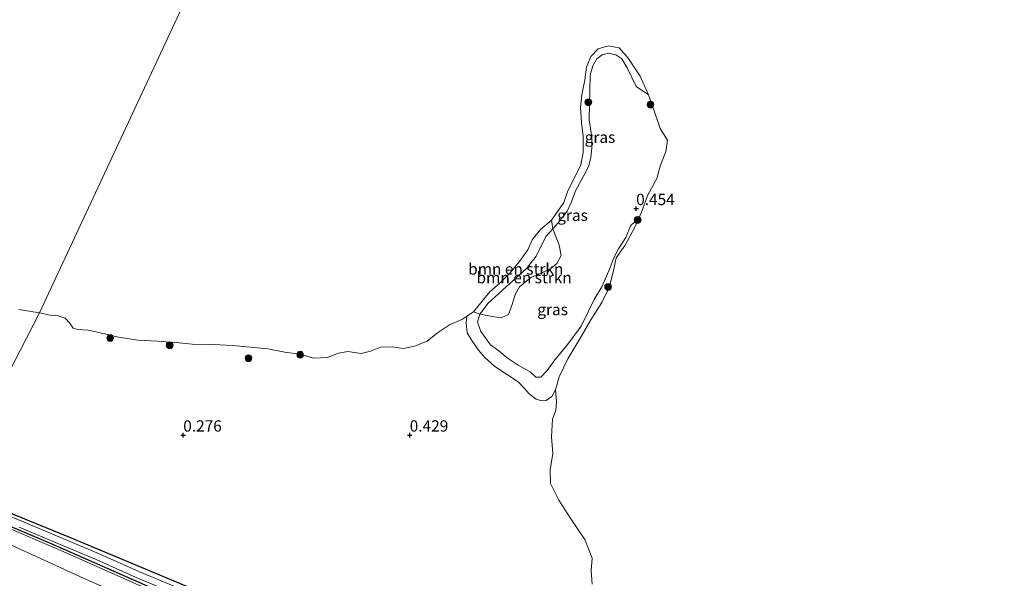
# Model space of a CAD drawing. Units: metres. Extents: x 70000 to 80000, y 387499 to 393752.
# Drawn here: x 72864 to 73081, y 390218 to 390342 of the extents above; entities that cross this region are included whole.
import ezdxf
from ezdxf.enums import TextEntityAlignment as Align

# ---------------------------------------------------------------- set-up
doc = ezdxf.new("R2010")
doc.units = ezdxf.units.M
doc.layers.get('0').update_dxf_attribs({"lineweight": 25})
for name, color, linetype, lineweight in [('B-ME-GR-BOMENSTRUIKEN-GV-B6', 93, 'Continuous', 18), ('B-ME-GR-BOOM-S-B1', 93, 'Continuous', 18), ('B-ME-GW-HOOGTEPUNT-S-B1', 10, 'Continuous', 25), ('B-ME-GW-INSTEEKWATERGANG-L-B1', 10, 'Continuous', 25), ('B-ME-GW-KRUINLIJN-L-B1', 93, 'Continuous', 18), ('B-ME-GW-TEENLIJN-L-B1', 93, 'Continuous', 18), ('B-ME-IE-GRASLAND-GV-B6', 93, 'Continuous', 18), ('B-ME-IE-HULPGEOMETRIE-L-B1', 53, 'Continuous', 18), ('B-ME-OB-WATERLIJN-L-B1', 133, 'OB-WATERLIJN', 18), ('B-ME-OG-WATER-GV-B6', 153, 'Continuous', 18)]:
    doc.layers.add(name, color=color, linetype=linetype, lineweight=lineweight)
doc.styles.add('NLCS-ISO', font='NLCS-ISO.TTF')
doc.linetypes.add('OB-WATERLIJN', pattern='A,10,[32,NLCS.SHX,S=2,R=0,X=0,Y=0],-12', length=22)

# ---------------------------------------------------------------- blocks, each defined once
blk = doc.blocks.new('boom')
blk.add_hatch(color=256).paths.add_polyline_path([(-0.75, 0, 1), (0.75, 0, 1)])
blk.add_circle((0, 0), 0.75)
blk = doc.blocks.new('hoogtepunt')
for p, q in [((-0.5, 0), (0.5, 0)), ((0, 0.5), (0, -0.5))]:
    blk.add_line(p, q)

msp = doc.modelspace()

# ---------------------------------------------------------------- linework, layer by layer
at = {"layer": 'B-ME-GR-BOMENSTRUIKEN-GV-B6'}
for points in [[(72981.337, 390297.447, 0.15), (72981.623, 390295.56, 0.804), (72980.087, 390293.821, 0.804), (72977.955, 390289.49, 0.784), (72975.816, 390286.76, 0.755), (72971.319, 390282.733, 0.763), (72967.324, 390279.117, 0.784), (72965.449, 390276.706, 0.759), (72964.096, 390277.237, 0.15), (72966.003, 390279.548, 0.15), (72967.712, 390281.617, 0.15), (72969.868, 390283.518, 0.15), (72972.21, 390285.801, 0.15), (72974.177, 390288.266, 0.15), (72976.085, 390290.906, 0.15), (72977.057, 390293.137, 0.15), (72978.89, 390295.375, 0.15), (72981.337, 390297.447, 0.15)], [(72971.785, 390276.659, 0.891), (72970.186, 390275.877, 0.887), (72968.314, 390276.165, 0.813), (72965.449, 390276.706, 0.759), (72967.324, 390279.117, 0.784), (72971.319, 390282.733, 0.763), (72975.816, 390286.76, 0.755), (72977.955, 390289.49, 0.784), (72980.087, 390293.821, 0.804), (72981.623, 390295.56, 0.804), (72982.981, 390291.932, 0.8), (72983.46, 390289.658, 0.796), (72982.488, 390287.862, 0.825), (72981.136, 390286.801, 0.829), (72979.292, 390285.931, 0.825), (72976.774, 390284.798, 0.829), (72974.242, 390282.77, 0.854), (72973.292, 390281.026, 0.87), (72972.724, 390279.07, 0.887), (72971.785, 390276.659, 0.891)]]:
    msp.add_polyline3d(points, dxfattribs=at)
at = {"layer": 'B-ME-GW-INSTEEKWATERGANG-L-B1'}
for points in [[(72848.328, 390238.306, 0.638), (72874.887, 390227.476, 0.639), (72897.053, 390218.186, 0.639), (72917.695, 390209.54, 0.573), (72932.56, 390204.051, 0.536), (72940.352, 390200.496, 0.552), (72949.279, 390196.722, 0.54), (72954.523, 390194.509, 0.585), (72957.251, 390193.519, 0.577), (72960.512, 390193.392, 0.503), (72965.734, 390193.113, 0.309)], [(72847.157, 390236.079, 0.609), (72870.994, 390226.012, 0.68), (72891.504, 390216.989, 0.643), (72908.387, 390210.09, 0.585), (72916.152, 390206.863, 0.482), (72935.07, 390199.912, 0.544), (72942.053, 390196.704, 0.565), (72952.954, 390191.97, 0.569), (72957.965, 390189.917, 0.565), (72960.42, 390189.409, 0.486), (72961.67, 390189.489, 0.486), (72966.054, 390191.731, 0.309)]]:
    msp.add_polyline3d(points, dxfattribs=at)
at = {"layer": 'B-ME-GW-KRUINLIJN-L-B1'}
for points in [[(73002.696, 390325.125, 0.15), (73000.036, 390326.939, 0.606), (72998.044, 390331.096, 0.672), (72996.817, 390333.066, 0.61), (72995.503, 390333.959, 0.569), (72993.918, 390334.3, 0.577), (72992.531, 390333.924, 0.594), (72991.304, 390333.045, 0.623), (72990.438, 390331.514, 0.619), (72989.838, 390329.485, 0.639), (72989.655, 390319.597, 0.635), (72990.189, 390315.771, 0.714), (72990.219, 390313.371, 0.784), (72990.025, 390311.33, 0.821), (72989.535, 390309.454, 0.804), (72988.423, 390307.321, 0.804), (72986.628, 390303.957, 0.78), (72985.729, 390301.479, 0.763), (72984.761, 390299.448, 0.788), (72982.786, 390296.876, 0.804), (72981.623, 390295.56, 0.804)], [(72965.449, 390276.706, 0.759), (72965.003, 390274.924, 0.817), (72965.72, 390272.881, 0.846), (72967.834, 390269.953, 0.891), (72969.672, 390268.617, 1.089), (72971.535, 390267.068, 1.291), (72973.958, 390265.461, 1.444), (72976.593, 390263.954, 1.543), (72977.856, 390262.827, 1.53), (72978.95, 390262.764, 1.526), (72980.332, 390264.301, 1.415), (72982.08, 390266.628, 1.266), (72984.712, 390269.787, 1.052), (72987.858, 390274.054, 1.007), (72989.429, 390277.194, 1.007), (72990.73, 390279.953, 0.936), (72992.414, 390282.725, 0.854), (72994.192, 390286.797, 0.809), (72994.967, 390289.005, 0.829), (72996.078, 390291.101, 0.87), (72997.738, 390293.654, 0.751), (72998.83, 390296.265, 0.664), (73000.613, 390297.889, 0.15)], [(72981.623, 390295.56, 0.804), (72980.087, 390293.821, 0.804), (72977.955, 390289.49, 0.784), (72975.816, 390286.76, 0.755), (72971.319, 390282.733, 0.763), (72967.324, 390279.117, 0.784), (72965.449, 390276.706, 0.759)], [(72845.627, 390233.013, 1.572), (72863.162, 390225.169, 1.563), (72878.125, 390218.384, 1.597), (72893.574, 390211.508, 1.613), (72905.471, 390205.912, 1.679), (72917.649, 390200.223, 1.807), (72929.246, 390195.11, 1.927), (72939.197, 390190.994, 1.935), (72950.298, 390186.253, 1.881), (72960.649, 390181.73, 1.885), (72970.281, 390177.869, 1.947), (72981.559, 390172.992, 1.997), (72995.997, 390166.567, 2.145), (73008.997, 390160.783, 2.145), (73021.215, 390155.58, 2.224), (73035.384, 390149.862, 2.327), (73045.509, 390145.324, 2.566), (73056.542, 390140.123, 2.826), (73068.295, 390134.799, 3.065), (73081.232, 390129.136, 3.148), (73094.208, 390123.485, 3.173)]]:
    msp.add_polyline3d(points, dxfattribs=at)
at = {"layer": 'B-ME-GW-TEENLIJN-L-B1'}
for points in [[(72982.221, 390259.986, 0.15), (72981.345, 390258.563, 0.392), (72980.138, 390257.632, 0.375), (72979.147, 390257.559, 0.371), (72977.951, 390257.975, 0.379), (72976.37, 390259.097, 0.408), (72975.248, 390260.402, 0.45), (72973.938, 390261.756, 0.454), (72968.768, 390265.122, 0.478), (72966.561, 390267.133, 0.462), (72965.199, 390268.783, 0.441), (72963.733, 390270.856, 0.441), (72962.673, 390272.565, 0.408), (72962.496, 390274.795, 0.433), (72962.638, 390276.272, 0.15)], [(72847.018, 390235.634, 0.683), (72859.925, 390230.152, 0.659), (72872.953, 390224.549, 0.622), (72890.743, 390216.659, 0.651), (72906.177, 390210.398, 0.593), (72916.92, 390205.989, 0.494), (72929.289, 390201.209, 0.544), (72941.141, 390196.332, 0.527), (72952.092, 390191.442, 0.585), (72963.081, 390186.717, 0.527), (72972.465, 390183.045, 0.437), (72983.69, 390178.139, 0.421), (72994.101, 390173.742, 0.421), (73007.884, 390167.841, 0.454), (73017.342, 390164.218, 0.384), (73029.59, 390158.948, 0.433), (73039.108, 390155.298, 0.384), (73048.443, 390151.561, 0.367), (73052.566, 390149.77, 0.15)]]:
    msp.add_polyline3d(points, dxfattribs=at)
at = {"layer": 'B-ME-IE-GRASLAND-GV-B6'}
for points in [[(72981.337, 390297.447, 0.15), (72984.008, 390301.346, 0.15), (72984.9, 390303.92, 0.15), (72986.294, 390306.613, 0.15), (72987.797, 390309.649, 0.15), (72988.329, 390312.342, 0.15), (72988.294, 390315.995, 0.15), (72987.958, 390319.039, 0.15), (72987.732, 390322.309, 0.15), (72988.008, 390325.081, 0.15), (72988.637, 390328.401, 0.15), (72989.012, 390331.258, 0.15), (72989.976, 390333.573, 0.15), (72991.626, 390335.236, 0.15), (72993.894, 390335.95, 0.15), (72996.217, 390335.455, 0.15), (72998.226, 390333.239, 0.15), (73000.887, 390329.259, 0.15), (73002.696, 390325.125, 0.15), (73000.036, 390326.939, 0.606), (72998.044, 390331.096, 0.672), (72996.817, 390333.066, 0.61), (72995.503, 390333.959, 0.569), (72993.918, 390334.3, 0.577), (72992.531, 390333.924, 0.594), (72991.304, 390333.045, 0.623), (72990.438, 390331.514, 0.619), (72989.838, 390329.485, 0.639), (72989.655, 390319.597, 0.635), (72990.189, 390315.771, 0.714), (72990.219, 390313.371, 0.784), (72990.025, 390311.33, 0.821), (72989.535, 390309.454, 0.804), (72988.423, 390307.321, 0.804), (72986.628, 390303.957, 0.78), (72985.729, 390301.479, 0.763), (72984.761, 390299.448, 0.788), (72982.786, 390296.876, 0.804), (72981.623, 390295.56, 0.804), (72981.337, 390297.447, 0.15)], [(73002.696, 390325.125, 0.15), (73003.964, 390321.602, 0.15), (73005.304, 390317.721, 0.15), (73006.914, 390315.13, 0.15), (73006.568, 390312.583, 0.15), (73005.314, 390309.401, 0.15), (73004.57, 390306.682, 0.15), (73002.601, 390303.06, 0.15), (73001.19, 390299.208, 0.15), (73000.613, 390297.889, 0.15), (72998.83, 390296.265, 0.664), (72997.738, 390293.654, 0.751), (72996.078, 390291.101, 0.87), (72994.967, 390289.005, 0.829), (72994.192, 390286.797, 0.809), (72992.414, 390282.725, 0.854), (72990.73, 390279.953, 0.936), (72989.429, 390277.194, 1.007), (72987.858, 390274.054, 1.007), (72984.712, 390269.787, 1.052), (72982.08, 390266.628, 1.266), (72980.332, 390264.301, 1.415), (72978.95, 390262.764, 1.526), (72977.856, 390262.827, 1.53), (72976.593, 390263.954, 1.543), (72973.958, 390265.461, 1.444), (72971.535, 390267.068, 1.291), (72969.672, 390268.617, 1.089), (72967.834, 390269.953, 0.891), (72965.72, 390272.881, 0.846), (72965.003, 390274.924, 0.817), (72965.449, 390276.706, 0.759), (72968.314, 390276.165, 0.813), (72970.186, 390275.877, 0.887), (72971.785, 390276.659, 0.891), (72972.724, 390279.07, 0.887), (72973.292, 390281.026, 0.87), (72974.242, 390282.77, 0.854), (72976.774, 390284.798, 0.829), (72979.292, 390285.931, 0.825), (72981.136, 390286.801, 0.829), (72982.488, 390287.862, 0.825), (72983.46, 390289.658, 0.796), (72982.981, 390291.932, 0.8), (72981.623, 390295.56, 0.804), (72982.786, 390296.876, 0.804), (72984.761, 390299.448, 0.788), (72985.729, 390301.479, 0.763), (72986.628, 390303.957, 0.78), (72988.423, 390307.321, 0.804), (72989.535, 390309.454, 0.804), (72990.025, 390311.33, 0.821), (72990.219, 390313.371, 0.784), (72990.189, 390315.771, 0.714), (72989.655, 390319.597, 0.635), (72989.838, 390329.485, 0.639), (72990.438, 390331.514, 0.619), (72991.304, 390333.045, 0.623), (72992.531, 390333.924, 0.594), (72993.918, 390334.3, 0.577), (72995.503, 390333.959, 0.569), (72996.817, 390333.066, 0.61), (72998.044, 390331.096, 0.672), (73000.036, 390326.939, 0.606), (73002.696, 390325.125, 0.15)], [(72962.638, 390276.272, 0.15), (72964.096, 390277.237, 0.15), (72965.449, 390276.706, 0.759), (72965.003, 390274.924, 0.817), (72965.72, 390272.881, 0.846), (72967.834, 390269.953, 0.891), (72969.672, 390268.617, 1.089), (72971.535, 390267.068, 1.291), (72973.958, 390265.461, 1.444), (72976.593, 390263.954, 1.543), (72977.856, 390262.827, 1.53), (72978.95, 390262.764, 1.526), (72980.332, 390264.301, 1.415), (72982.08, 390266.628, 1.266), (72984.712, 390269.787, 1.052), (72987.858, 390274.054, 1.007), (72989.429, 390277.194, 1.007), (72990.73, 390279.953, 0.936), (72992.414, 390282.725, 0.854), (72994.192, 390286.797, 0.809), (72994.967, 390289.005, 0.829), (72996.078, 390291.101, 0.87), (72997.738, 390293.654, 0.751), (72998.83, 390296.265, 0.664), (73000.613, 390297.889, 0.15), (72999.733, 390295.881, 0.15), (72997.604, 390291.909, 0.15), (72995.592, 390289.156, 0.15), (72994.914, 390285.959, 0.15), (72994.006, 390282.583, 0.15), (72992.432, 390279.309, 0.15), (72990.024, 390275.453, 0.15), (72987.555, 390271.224, 0.15), (72984.904, 390266.857, 0.15), (72982.976, 390262.898, 0.15), (72982.221, 390259.986, 0.15), (72981.345, 390258.563, 0.392), (72980.138, 390257.632, 0.375), (72979.147, 390257.559, 0.371), (72977.951, 390257.975, 0.379), (72976.37, 390259.097, 0.408), (72975.248, 390260.402, 0.45), (72973.938, 390261.756, 0.454), (72968.768, 390265.122, 0.478), (72966.561, 390267.133, 0.462), (72965.199, 390268.783, 0.441), (72963.733, 390270.856, 0.441), (72962.673, 390272.565, 0.408), (72962.496, 390274.795, 0.433), (72962.638, 390276.272, 0.15)], [(72863.717, 390277.699, 0.15), (72868.244, 390277.018, 0.15), (72848.328, 390238.306, 0.638)], [(72848.328, 390238.306, 0.638), (72868.244, 390277.018, 0.15), (72870.606, 390276.465, 0.15), (72872.41, 390276.332, 0.15), (72873.906, 390275.851, 0.15), (72874.983, 390274.704, 0.15), (72875.719, 390273.614, 0.15), (72876.744, 390273.299, 0.15), (72879.018, 390273.172, 0.15), (72881.648, 390272.589, 0.15), (72885.715, 390271.662, 0.15), (72889.988, 390270.977, 0.15), (72894.246, 390270.735, 0.15), (72899.109, 390270.351, 0.15), (72903.375, 390269.952, 0.15), (72906.684, 390270.028, 0.15), (72910.903, 390269.773, 0.15), (72914.834, 390269.397, 0.15), (72918.699, 390269.074, 0.15), (72922.418, 390268.301, 0.15), (72925.818, 390267.876, 0.15), (72928.793, 390267.015, 0.15), (72931.841, 390267.169, 0.15), (72934.293, 390268.071, 0.15), (72936.367, 390268.486, 0.15), (72939.283, 390268.002, 0.15), (72941.343, 390268.535, 0.15), (72943.524, 390269.45, 0.15), (72946.115, 390269.508, 0.15), (72948.601, 390269.124, 0.15), (72951.093, 390269.649, 0.15), (72953.875, 390270.744, 0.15), (72956.158, 390272.604, 0.15), (72958.793, 390274.325, 0.15), (72961.528, 390275.537, 0.15), (72962.638, 390276.272, 0.15), (72962.496, 390274.795, 0.433), (72962.673, 390272.565, 0.408), (72963.733, 390270.856, 0.441), (72965.199, 390268.783, 0.441), (72966.561, 390267.133, 0.462), (72968.768, 390265.122, 0.478), (72973.938, 390261.756, 0.454), (72975.248, 390260.402, 0.45), (72976.37, 390259.097, 0.408), (72977.951, 390257.975, 0.379), (72979.147, 390257.559, 0.371), (72980.138, 390257.632, 0.375), (72981.345, 390258.563, 0.392), (72982.221, 390259.986, 0.15), (72982.392, 390257.425, 0.15), (72982.246, 390255.516, 0.15), (72981.519, 390253.493, 0.15), (72981.312, 390249.629, 0.15), (72981.598, 390245.935, 0.15), (72981, 390242.34, 0.15), (72981.089, 390239.32, 0.15), (72982.893, 390235.648, 0.15), (72985.602, 390231.5, 0.15), (72988.639, 390226.986, 0.15), (72990.309, 390222.844, 0.15), (72990.056, 390220.106, 0.15), (72990.302, 390217.123, 0.15)], [(72847.157, 390236.079, 0.609), (72870.994, 390226.012, 0.68), (72891.504, 390216.989, 0.643), (72908.387, 390210.09, 0.585), (72916.152, 390206.863, 0.482), (72935.07, 390199.912, 0.544), (72942.053, 390196.704, 0.565), (72952.954, 390191.97, 0.569), (72957.965, 390189.917, 0.565), (72960.42, 390189.409, 0.486), (72961.67, 390189.489, 0.486), (72966.054, 390191.731, 0.309), (72965.734, 390193.113, 0.309), (72960.512, 390193.392, 0.503), (72957.251, 390193.519, 0.577), (72954.523, 390194.509, 0.585), (72949.279, 390196.722, 0.54), (72940.352, 390200.496, 0.552), (72932.56, 390204.051, 0.536), (72917.695, 390209.54, 0.573), (72897.053, 390218.186, 0.639), (72874.887, 390227.476, 0.639), (72848.328, 390238.306, 0.638)], [(72848.328, 390238.306, 0.638), (72874.887, 390227.476, 0.639), (72897.053, 390218.186, 0.639)], [(72891.504, 390216.989, 0.643), (72870.994, 390226.012, 0.68), (72847.157, 390236.079, 0.609)], [(72899.577, 390215.99, 0.309), (72890.185, 390219.904, 0.309), (72881.324, 390223.871, 0.309), (72873.397, 390227.18, 0.309), (72864.338, 390231.003, 0.309), (72847.984, 390237.643, 0.307)], [(72890.743, 390216.659, 0.651), (72872.953, 390224.549, 0.622), (72859.925, 390230.152, 0.659)], [(72859.925, 390230.152, 0.659), (72872.953, 390224.549, 0.622), (72890.743, 390216.659, 0.651)], [(72863.796, 390229.693, 0.309), (72872.848, 390225.873, 0.309), (72880.761, 390222.569, 0.309), (72889.622, 390218.602, 0.309), (72899.027, 390214.683, 0.309)], [(73094.208, 390123.485, 3.173), (73081.232, 390129.136, 3.148), (73068.295, 390134.799, 3.065), (73056.542, 390140.123, 2.826), (73045.509, 390145.324, 2.566), (73035.384, 390149.862, 2.327), (73021.215, 390155.58, 2.224), (73008.997, 390160.783, 2.145), (72995.997, 390166.567, 2.145), (72981.559, 390172.992, 1.997), (72970.281, 390177.869, 1.947), (72960.649, 390181.73, 1.885), (72950.298, 390186.253, 1.881), (72939.197, 390190.994, 1.935), (72929.246, 390195.11, 1.927), (72917.649, 390200.223, 1.807), (72905.471, 390205.912, 1.679), (72893.574, 390211.508, 1.613), (72878.125, 390218.384, 1.597), (72863.162, 390225.169, 1.563)], [(72863.162, 390225.169, 1.563), (72878.125, 390218.384, 1.597), (72893.574, 390211.508, 1.613), (72905.471, 390205.912, 1.679), (72917.649, 390200.223, 1.807), (72929.246, 390195.11, 1.927), (72939.197, 390190.994, 1.935), (72950.298, 390186.253, 1.881), (72960.649, 390181.73, 1.885), (72970.281, 390177.869, 1.947), (72981.559, 390172.992, 1.997), (72995.997, 390166.567, 2.145), (73008.997, 390160.783, 2.145), (73021.215, 390155.58, 2.224), (73035.384, 390149.862, 2.327), (73045.509, 390145.324, 2.566), (73056.542, 390140.123, 2.826), (73068.295, 390134.799, 3.065), (73081.232, 390129.136, 3.148), (73094.208, 390123.485, 3.173)]]:
    msp.add_polyline3d(points, dxfattribs=at)
at = {"layer": 'B-ME-IE-HULPGEOMETRIE-L-B1'}
msp.add_polyline3d([(73010.336, 390581.347, 0.15), (72868.244, 390277.018, 0.15), (72848.328, 390238.306, 0.638)], dxfattribs=at)
at = {"layer": 'B-ME-OB-WATERLIJN-L-B1'}
msp.add_line((72962.638, 390276.272, 0.15), (72964.096, 390277.237, 0.15), dxfattribs=at)
for points in [[(72981.337, 390297.447, 0.15), (72984.008, 390301.346, 0.15), (72984.9, 390303.92, 0.15), (72986.294, 390306.613, 0.15), (72987.797, 390309.649, 0.15), (72988.329, 390312.342, 0.15), (72988.294, 390315.995, 0.15), (72987.958, 390319.039, 0.15), (72987.732, 390322.309, 0.15), (72988.008, 390325.081, 0.15), (72988.637, 390328.401, 0.15), (72989.012, 390331.258, 0.15), (72989.976, 390333.573, 0.15), (72991.626, 390335.236, 0.15), (72993.894, 390335.95, 0.15), (72996.217, 390335.455, 0.15), (72998.226, 390333.239, 0.15), (73000.887, 390329.259, 0.15), (73002.696, 390325.125, 0.15)], [(73002.696, 390325.125, 0.15), (73003.964, 390321.602, 0.15), (73005.304, 390317.721, 0.15), (73006.914, 390315.13, 0.15), (73006.568, 390312.583, 0.15), (73005.314, 390309.401, 0.15), (73004.57, 390306.682, 0.15), (73002.601, 390303.06, 0.15), (73001.19, 390299.208, 0.15), (73000.613, 390297.889, 0.15)], [(72964.096, 390277.237, 0.15), (72966.003, 390279.548, 0.15), (72967.712, 390281.617, 0.15), (72969.868, 390283.518, 0.15), (72972.21, 390285.801, 0.15), (72974.177, 390288.266, 0.15), (72976.085, 390290.906, 0.15), (72977.057, 390293.137, 0.15), (72978.89, 390295.375, 0.15), (72981.337, 390297.447, 0.15)], [(73000.613, 390297.889, 0.15), (72999.733, 390295.881, 0.15), (72997.604, 390291.909, 0.15), (72995.592, 390289.156, 0.15), (72994.914, 390285.959, 0.15), (72994.006, 390282.583, 0.15), (72992.432, 390279.309, 0.15), (72990.024, 390275.453, 0.15), (72987.555, 390271.224, 0.15), (72984.904, 390266.857, 0.15), (72982.976, 390262.898, 0.15), (72982.221, 390259.986, 0.15)], [(72863.717, 390277.699, 0.15), (72868.244, 390277.018, 0.15)], [(72868.244, 390277.018, 0.15), (72870.606, 390276.465, 0.15), (72872.41, 390276.332, 0.15), (72873.906, 390275.851, 0.15), (72874.983, 390274.704, 0.15), (72875.719, 390273.614, 0.15), (72876.744, 390273.299, 0.15), (72879.018, 390273.172, 0.15), (72881.648, 390272.589, 0.15), (72885.715, 390271.662, 0.15), (72889.988, 390270.977, 0.15), (72894.246, 390270.735, 0.15), (72899.109, 390270.351, 0.15), (72903.375, 390269.952, 0.15), (72906.684, 390270.028, 0.15), (72910.903, 390269.773, 0.15), (72914.834, 390269.397, 0.15), (72918.699, 390269.074, 0.15), (72922.418, 390268.301, 0.15), (72925.818, 390267.876, 0.15), (72928.793, 390267.015, 0.15), (72931.841, 390267.169, 0.15), (72934.293, 390268.071, 0.15), (72936.367, 390268.486, 0.15), (72939.283, 390268.002, 0.15), (72941.343, 390268.535, 0.15), (72943.524, 390269.45, 0.15), (72946.115, 390269.508, 0.15), (72948.601, 390269.124, 0.15), (72951.093, 390269.649, 0.15), (72953.875, 390270.744, 0.15), (72956.158, 390272.604, 0.15), (72958.793, 390274.325, 0.15), (72961.528, 390275.537, 0.15), (72962.638, 390276.272, 0.15)], [(72982.221, 390259.986, 0.15), (72982.392, 390257.425, 0.15), (72982.246, 390255.516, 0.15), (72981.519, 390253.493, 0.15), (72981.312, 390249.629, 0.15), (72981.598, 390245.935, 0.15), (72981, 390242.34, 0.15), (72981.089, 390239.32, 0.15), (72982.893, 390235.648, 0.15), (72985.602, 390231.5, 0.15), (72988.639, 390226.986, 0.15), (72990.309, 390222.844, 0.15), (72990.056, 390220.106, 0.15), (72990.302, 390217.123, 0.15)]]:
    msp.add_polyline3d(points, dxfattribs=at)
at = {"layer": 'B-ME-OG-WATER-GV-B6'}
for points in [[(72990.302, 390217.123, 0.15), (72990.056, 390220.106, 0.15), (72990.309, 390222.844, 0.15), (72988.639, 390226.986, 0.15), (72985.602, 390231.5, 0.15), (72982.893, 390235.648, 0.15), (72981.089, 390239.32, 0.15), (72981, 390242.34, 0.15), (72981.598, 390245.935, 0.15), (72981.312, 390249.629, 0.15), (72981.519, 390253.493, 0.15), (72982.246, 390255.516, 0.15), (72982.392, 390257.425, 0.15), (72982.221, 390259.986, 0.15), (72982.976, 390262.898, 0.15), (72984.904, 390266.857, 0.15), (72987.555, 390271.224, 0.15), (72990.024, 390275.453, 0.15), (72992.432, 390279.309, 0.15), (72994.006, 390282.583, 0.15), (72994.914, 390285.959, 0.15), (72995.592, 390289.156, 0.15), (72997.604, 390291.909, 0.15), (72999.733, 390295.881, 0.15), (73000.613, 390297.889, 0.15), (73001.19, 390299.208, 0.15), (73002.601, 390303.06, 0.15), (73004.57, 390306.682, 0.15), (73005.314, 390309.401, 0.15), (73006.568, 390312.583, 0.15), (73006.914, 390315.13, 0.15), (73005.304, 390317.721, 0.15), (73003.964, 390321.602, 0.15), (73002.696, 390325.125, 0.15), (73000.887, 390329.259, 0.15), (72998.226, 390333.239, 0.15), (72996.217, 390335.455, 0.15), (72993.894, 390335.95, 0.15), (72991.626, 390335.236, 0.15), (72989.976, 390333.573, 0.15), (72989.012, 390331.258, 0.15), (72988.637, 390328.401, 0.15), (72988.008, 390325.081, 0.15), (72987.732, 390322.309, 0.15), (72987.958, 390319.039, 0.15), (72988.294, 390315.995, 0.15), (72988.329, 390312.342, 0.15), (72987.797, 390309.649, 0.15), (72986.294, 390306.613, 0.15), (72984.9, 390303.92, 0.15), (72984.008, 390301.346, 0.15), (72981.337, 390297.447, 0.15), (72978.89, 390295.375, 0.15), (72977.057, 390293.137, 0.15), (72976.085, 390290.906, 0.15), (72974.177, 390288.266, 0.15), (72972.21, 390285.801, 0.15), (72969.868, 390283.518, 0.15), (72967.712, 390281.617, 0.15), (72966.003, 390279.548, 0.15), (72964.096, 390277.237, 0.15), (72962.638, 390276.272, 0.15), (72961.528, 390275.537, 0.15), (72958.793, 390274.325, 0.15), (72956.158, 390272.604, 0.15), (72953.875, 390270.744, 0.15), (72951.093, 390269.649, 0.15), (72948.601, 390269.124, 0.15), (72946.115, 390269.508, 0.15), (72943.524, 390269.45, 0.15), (72941.343, 390268.535, 0.15), (72939.283, 390268.002, 0.15), (72936.367, 390268.486, 0.15), (72934.293, 390268.071, 0.15), (72931.841, 390267.169, 0.15), (72928.793, 390267.015, 0.15), (72925.818, 390267.876, 0.15), (72922.418, 390268.301, 0.15), (72918.699, 390269.074, 0.15), (72914.834, 390269.397, 0.15), (72910.903, 390269.773, 0.15), (72906.684, 390270.028, 0.15), (72903.375, 390269.952, 0.15), (72899.109, 390270.351, 0.15), (72894.246, 390270.735, 0.15), (72889.988, 390270.977, 0.15), (72885.715, 390271.662, 0.15), (72881.648, 390272.589, 0.15), (72879.018, 390273.172, 0.15), (72876.744, 390273.299, 0.15), (72875.719, 390273.614, 0.15), (72874.983, 390274.704, 0.15), (72873.906, 390275.851, 0.15), (72872.41, 390276.332, 0.15), (72870.606, 390276.465, 0.15), (72868.244, 390277.018, 0.15), (73010.336, 390581.347, 0.15)], [(73010.336, 390581.347, 0.15), (72868.244, 390277.018, 0.15)], [(72868.244, 390277.018, 0.15), (72863.717, 390277.699, 0.15)], [(72847.984, 390237.643, 0.307), (72864.338, 390231.003, 0.309), (72873.397, 390227.18, 0.309), (72881.324, 390223.871, 0.309), (72890.185, 390219.904, 0.309), (72899.577, 390215.99, 0.309)], [(72899.027, 390214.683, 0.309), (72889.622, 390218.602, 0.309), (72880.761, 390222.569, 0.309), (72872.848, 390225.873, 0.309), (72863.796, 390229.693, 0.309)]]:
    msp.add_polyline3d(points, dxfattribs=at)

# ---------------------------------------------------------------- block references
at = {"layer": 'B-ME-GR-BOOM-S-B1', "rotation": 90}
for p in [(72989.438, 390323.474, 0.598), (73003.172, 390322.966, 0.169), (73000.327, 390297.501, 0.169), (72993.809, 390282.726, 0.351), (72883.875, 390271.446, 0.388), (72897.018, 390269.842, 0.276), (72925.814, 390267.761, 0.26), (72914.41, 390266.981, 0.445)]:
    msp.add_blockref('boom', p, dxfattribs=at)
at = {"layer": 'B-ME-GW-HOOGTEPUNT-S-B1', "rotation": 90}
for p in [(73000, 390300, 0.454), (73000, 390300, 0.454), (72900, 390250, 0.276), (72900, 390250, 0.276), (72950, 390250, 0.429), (72950, 390250, 0.429)]:
    msp.add_blockref('hoogtepunt', p, dxfattribs=at)

# ---------------------------------------------------------------- texts
at = {"layer": 'B-ME-GR-BOMENSTRUIKEN-GV-B6', "ltscale": 0.2, "style": 'NLCS-ISO'}
for p in [(72973.4167, 390286.6775), (72975.2611, 390284.7684)]:
    msp.add_text('bmn en strkn', height=2.5, dxfattribs=at).set_placement(p, align=Align.MIDDLE_CENTER)
at = {"layer": 'B-ME-GW-HOOGTEPUNT-S-B1', "ltscale": 0.2, "style": 'NLCS-ISO'}
for s, p in [('0.454', (73000, 390300, 0.454)), ('0.454', (73000, 390300, 0.454)), ('0.276', (72900, 390250, 0.276)), ('0.276', (72900, 390250, 0.276)), ('0.429', (72950, 390250, 0.429)), ('0.429', (72950, 390250, 0.429))]:
    msp.add_text(s, height=2.5, dxfattribs=at).set_placement(p, align=Align.BOTTOM_LEFT)
at = {"layer": 'B-ME-IE-GRASLAND-GV-B6', "ltscale": 0.2, "style": 'NLCS-ISO'}
for p in [(72992.0165, 390315.755), (72985.9585, 390298.532), (72981.5545, 390277.724)]:
    msp.add_text('gras', height=2.5, dxfattribs=at).set_placement(p, align=Align.MIDDLE_CENTER)

doc.saveas('drawing.dxf')
